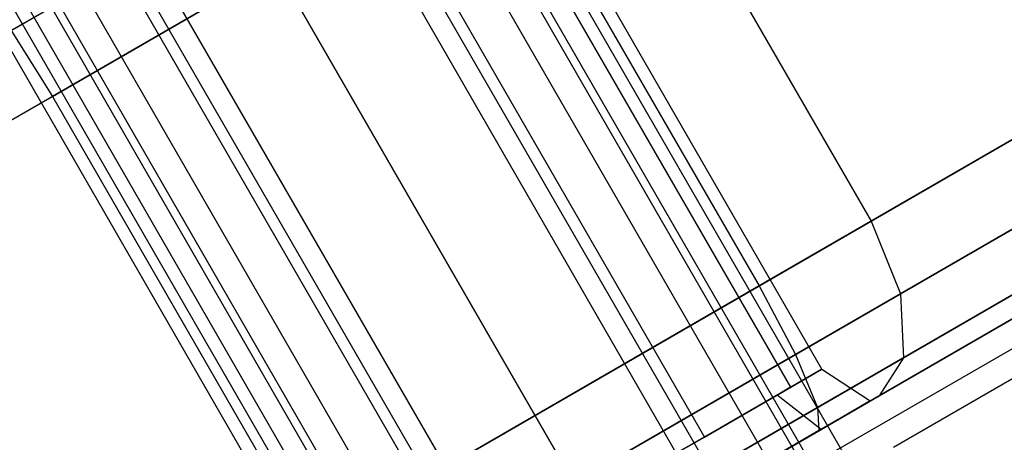
# Model space of a CAD drawing. Extents: x -3141 to 3141, y -1960 to 2928.
# Drawn here: x -1506 to -1487, y 48 to 56 of the extents above; entities that cross this region are included whole.
import ezdxf

# ---------------------------------------------------------------- set-up
doc = ezdxf.new("R2010")
doc.units = 0

msp = doc.modelspace()

# ---------------------------------------------------------------- linework, layer by layer
at = {"color": 0}
for p, q in [((-1483.794385, 37.646479, 1100), (-1508.544385, 80.514737, 1100)), ((-1484.351307, 37.32494, 1102.4), (-1509.101307, 80.193198, 1102.4)), ((-1484.351307, 37.32494, 1097.6), (-1509.101307, 80.193198, 1097.6)), ((-1485.872846, 36.446479, 1104.156922), (-1510.622846, 79.314737, 1104.156922)), ((-1485.872846, 36.446479, 1095.843078), (-1510.622846, 79.314737, 1095.843078)), ((-1512.701307, 78.114737, 1095.2), (-1487.951307, 35.246479, 1095.2)), ((-1487.951307, 35.246479, 1104.8), (-1512.701307, 78.114737, 1104.8)), ((-1490.029768, 34.046479, 1095.843078), (-1514.779768, 76.914737, 1095.843078)), ((-1490.029768, 34.046479, 1104.156922), (-1514.779768, 76.914737, 1104.156922)), ((-1491.551307, 33.168018, 1097.6), (-1516.301307, 76.036276, 1097.6)), ((-1491.551307, 33.168018, 1102.4), (-1516.301307, 76.036276, 1102.4)), ((-1492.108229, 32.846479, 1100), (-1516.858229, 75.714737, 1100)), ((-1482.487206, 33.782378, 250), (-1502.737206, 68.856406, 250)), ((-1503.201307, 68.588457, 248), (-1482.951307, 33.514428, 248)), ((-1503.201307, 68.588457, 252), (-1482.951307, 33.514428, 252)), ((-1504.469256, 67.856406, 246.535898), (-1484.219256, 32.782378, 246.535898)), ((-1504.469256, 67.856406, 253.464102), (-1484.219256, 32.782378, 253.464102)), ((-1506.201307, 66.856406, 246), (-1485.951307, 31.782378, 246)), ((-1506.201307, 66.856406, 254), (-1485.951307, 31.782378, 254)), ((-1507.933358, 65.856406, 246.535898), (-1487.683358, 30.782378, 246.535898)), ((-1507.933358, 65.856406, 253.464102), (-1487.683358, 30.782378, 253.464102)), ((-1509.201307, 65.124356, 248), (-1488.951307, 30.050327, 248)), ((-1509.201307, 65.124356, 252), (-1488.951307, 30.050327, 252)), ((-1509.665409, 64.856406, 250), (-1489.415409, 29.782378, 250)), ((-1505.827259, 56.102708, 230.401924), (-1495.136294, 62.27514, 233.70972)), ((-1495.136294, 62.27514, 276.29028), (-1505.827259, 56.102708, 279.598076)), ((-1490.154674, 49.562822, 1100), (-1497.154674, 61.687178, 1100)), ((-1490.154674, 49.562822, 250), (-1497.154674, 61.687178, 250)), ((-1497.763807, 61.335495, 1102.625), (-1490.763807, 49.211139, 1102.625)), ((-1497.763807, 61.335495, 1097.375), (-1490.763807, 49.211139, 1097.375)), ((-1497.763807, 61.335495, 252.625), (-1490.763807, 49.211139, 252.625)), ((-1497.763807, 61.335495, 247.375), (-1490.763807, 49.211139, 247.375)), ((-1497.167005, 61.102708, 1129.598076), (-1523.056117, 46.155622, 1129.598076)), ((-1523.056117, 46.155622, 1080.401924), (-1497.167005, 61.102708, 1080.401924)), ((-1505.031434, 54.830127, 230), (-1494.206117, 61.080127, 233.349365)), ((-1494.206117, 61.080127, 276.650635), (-1505.031434, 54.830127, 280)), ((-1494.206117, 61.080127, 233.349365), (-1489.206117, 52.419873, 233.349365)), ((-1494.206117, 61.080127, 276.650635), (-1489.206117, 52.419873, 276.650635)), ((-1499.427991, 60.374678, 1104.546633), (-1492.427991, 48.250322, 1104.546633)), ((-1499.427991, 60.374678, 1095.453367), (-1492.427991, 48.250322, 1095.453367)), ((-1499.427991, 60.374678, 254.546633), (-1492.427991, 48.250322, 254.546633)), ((-1499.427991, 60.374678, 245.453367), (-1492.427991, 48.250322, 245.453367)), ((-1496.37118, 59.830127, 1130), (-1522.351942, 44.830127, 1130)), ((-1522.351942, 44.830127, 1080), (-1496.37118, 59.830127, 1080)), ((-1496.37118, 59.830127, 1080), (-1491.37118, 51.169873, 1080)), ((-1496.37118, 59.830127, 1130), (-1491.37118, 51.169873, 1130)), ((-1501.701307, 59.062178, 1105.25), (-1494.701307, 46.937822, 1105.25)), ((-1501.701307, 59.062178, 1094.75), (-1494.701307, 46.937822, 1094.75)), ((-1501.701307, 59.062178, 255.25), (-1494.701307, 46.937822, 255.25)), ((-1501.701307, 59.062178, 244.75), (-1494.701307, 46.937822, 244.75)), ((-1503.974624, 57.749678, 1104.546633), (-1496.974624, 45.625322, 1104.546633)), ((-1503.974624, 57.749678, 1095.453367), (-1496.974624, 45.625322, 1095.453367)), ((-1503.974624, 57.749678, 254.546633), (-1496.974624, 45.625322, 254.546633)), ((-1503.974624, 57.749678, 245.453367), (-1496.974624, 45.625322, 245.453367)), ((-1491.37118, 51.169873, 1080), (-1480.545863, 57.419873, 1083.349365)), ((-1480.545863, 57.419873, 1126.650635), (-1491.37118, 51.169873, 1130)), ((-1489.206117, 52.419873, 233.349365), (-1481.281434, 56.995191, 242.5)), ((-1481.281434, 56.995191, 267.5), (-1489.206117, 52.419873, 276.650635)), ((-1505.638807, 56.788861, 1102.625), (-1498.638807, 44.664505, 1102.625)), ((-1505.638807, 56.788861, 1097.375), (-1498.638807, 44.664505, 1097.375)), ((-1505.638807, 56.788861, 252.625), (-1498.638807, 44.664505, 252.625)), ((-1505.638807, 56.788861, 247.375), (-1498.638807, 44.664505, 247.375)), ((-1506.247941, 56.437178, 1100), (-1499.247941, 44.312822, 1100)), ((-1506.247941, 56.437178, 250), (-1499.247941, 44.312822, 250)), ((-1505.827259, 56.102708, 230.401924), (-1505.031434, 54.830127, 230)), ((-1505.827259, 56.102708, 279.598076), (-1505.031434, 54.830127, 280)), ((-1490.667005, 49.844378, 1080.401924), (-1479.97604, 56.016809, 1083.70972)), ((-1479.97604, 56.016809, 1126.29028), (-1490.667005, 49.844378, 1129.598076)), ((-1488.636294, 51.016809, 233.70972), (-1480.843511, 55.515975, 242.708051)), ((-1480.843511, 55.515975, 267.291949), (-1488.636294, 51.016809, 276.29028)), ((-1505.031434, 54.830127, 280), (-1522.351942, 44.830127, 280)), ((-1522.351942, 44.830127, 230), (-1505.031434, 54.830127, 230)), ((-1505.031434, 54.830127, 230), (-1500.031434, 46.169873, 230)), ((-1505.031434, 54.830127, 280), (-1500.031434, 46.169873, 280)), ((-1490.243164, 48.821134, 1081.5), (-1479.919256, 54.781644, 1084.694228)), ((-1479.919256, 54.781644, 1125.305772), (-1490.243164, 48.821134, 1128.5)), ((-1488.57951, 49.781644, 234.694228), (-1481.147082, 54.072759, 243.276457)), ((-1481.147082, 54.072759, 266.723543), (-1488.57951, 49.781644, 275.305772)), ((-1490.213223, 48.374318, 1083), (-1480.390726, 54.04534, 1086.039091)), ((-1480.390726, 54.04534, 1123.960909), (-1490.213223, 48.374318, 1127)), ((-1489.05098, 49.04534, 236.039091), (-1482.110806, 53.052251, 244.052914)), ((-1482.110806, 53.052251, 265.947086), (-1489.05098, 49.04534, 273.960909)), ((-1500.031434, 46.169873, 230), (-1489.206117, 52.419873, 233.349365)), ((-1489.206117, 52.419873, 276.650635), (-1500.031434, 46.169873, 280)), ((-1489.206117, 52.419873, 233.349365), (-1488.636294, 51.016809, 233.70972)), ((-1489.206117, 52.419873, 276.650635), (-1488.636294, 51.016809, 276.29028)), ((-1491.37118, 51.169873, 1130), (-1517.351942, 36.169873, 1130)), ((-1517.351942, 36.169873, 1080), (-1491.37118, 51.169873, 1080)), ((-1491.37118, 51.169873, 1080), (-1490.667005, 49.844378, 1080.401924)), ((-1491.37118, 51.169873, 1130), (-1490.667005, 49.844378, 1129.598076)), ((-1499.327259, 44.844378, 230.401924), (-1488.636294, 51.016809, 233.70972)), ((-1488.636294, 51.016809, 276.29028), (-1499.327259, 44.844378, 279.598076)), ((-1488.636294, 51.016809, 233.70972), (-1488.57951, 49.781644, 234.694228)), ((-1488.636294, 51.016809, 276.29028), (-1488.57951, 49.781644, 275.305772)), ((-1485.084252, 50.758181, 250), (-1490.270699, 47.763784, 250)), ((-1484.860756, 50.307089, 251.875), (-1488.773513, 48.048058, 251.875)), ((-1484.860756, 50.307089, 248.125), (-1488.773513, 48.048058, 248.125)), ((-1490.667005, 49.844378, 1129.598076), (-1516.556117, 34.897292, 1129.598076)), ((-1516.556117, 34.897292, 1080.401924), (-1490.667005, 49.844378, 1080.401924)), ((-1498.903418, 43.821134, 231.5), (-1488.57951, 49.781644, 234.694228)), ((-1488.57951, 49.781644, 275.305772), (-1498.903418, 43.821134, 278.5)), ((-1490.667005, 49.844378, 1080.401924), (-1490.243164, 48.821134, 1081.5)), ((-1490.667005, 49.844378, 1129.598076), (-1490.243164, 48.821134, 1128.5)), ((-1488.57951, 49.781644, 234.694228), (-1489.05098, 49.04534, 236.039091)), ((-1488.57951, 49.781644, 275.305772), (-1489.05098, 49.04534, 273.960909)), ((-1490.955654, 49.100376, 1102.846526), (-1490.154674, 49.562822, 1100)), ((-1490.154674, 49.562822, 1100), (-1490.955654, 49.100376, 1097.153474)), ((-1490.955654, 49.100376, 252.846526), (-1490.154674, 49.562822, 250)), ((-1490.154674, 49.562822, 250), (-1490.955654, 49.100376, 247.153474)), ((-1490.763807, 49.211139, 1102.625), (-1490.154674, 49.562822, 1100)), ((-1490.154674, 49.562822, 1100), (-1490.763807, 49.211139, 1097.375)), ((-1490.763807, 49.211139, 252.625), (-1490.154674, 49.562822, 250)), ((-1490.154674, 49.562822, 250), (-1490.763807, 49.211139, 247.375)), ((-1490.154674, 49.562822, 1100), (-1489.221661, 48.946797, 1100)), ((-1490.154674, 49.562822, 250), (-1489.221661, 48.946797, 250)), ((-1490.955654, 49.100376, 1102.846526), (-1490.763807, 49.211139, 1102.625)), ((-1490.763807, 49.211139, 1097.375), (-1490.955654, 49.100376, 1097.153474)), ((-1490.955654, 49.100376, 252.846526), (-1490.763807, 49.211139, 252.625)), ((-1490.763807, 49.211139, 247.375), (-1490.955654, 49.100376, 247.153474)), ((-1498.873477, 43.374318, 233), (-1489.05098, 49.04534, 236.039091)), ((-1489.05098, 49.04534, 273.960909), (-1498.873477, 43.374318, 277)), ((-1491.534714, 48.766056, 1103.515166), (-1490.955654, 49.100376, 1102.846526)), ((-1490.955654, 49.100376, 1097.153474), (-1491.534714, 48.766056, 1096.484834)), ((-1491.534714, 48.766056, 253.515166), (-1490.955654, 49.100376, 252.846526)), ((-1490.955654, 49.100376, 247.153474), (-1491.534714, 48.766056, 246.484834)), ((-1491.534714, 48.766056, 1103.515166), (-1491.023004, 49.061492, 1103.085873)), ((-1491.023004, 49.061492, 1096.914127), (-1491.534714, 48.766056, 1096.484834)), ((-1491.534714, 48.766056, 253.515166), (-1491.023004, 49.061492, 253.085873)), ((-1491.023004, 49.061492, 246.914127), (-1491.534714, 48.766056, 246.484834)), ((-1491.023004, 49.061492, 1103.085873), (-1490.955654, 49.100376, 1102.846526)), ((-1490.955654, 49.100376, 1097.153474), (-1491.023004, 49.061492, 1096.914127)), ((-1491.023004, 49.061492, 253.085873), (-1490.955654, 49.100376, 252.846526)), ((-1490.955654, 49.100376, 247.153474), (-1491.023004, 49.061492, 246.914127)), ((-1490.172689, 48.397721, 1103.379765), (-1491.023004, 49.061492, 1103.085873)), ((-1490.172689, 48.397721, 1096.620235), (-1491.023004, 49.061492, 1096.914127)), ((-1490.172689, 48.397721, 253.379765), (-1491.023004, 49.061492, 253.085873)), ((-1490.172689, 48.397721, 246.620235), (-1491.023004, 49.061492, 246.914127)), ((-1490.172689, 48.397721, 1103.379765), (-1489.221661, 48.946797, 1100)), ((-1489.221661, 48.946797, 1100), (-1490.172689, 48.397721, 1096.620235)), ((-1490.172689, 48.397721, 253.379765), (-1489.221661, 48.946797, 250)), ((-1489.221661, 48.946797, 250), (-1490.172689, 48.397721, 246.620235)), ((-1490.243164, 48.821134, 1128.5), (-1515.881883, 34.018612, 1128.5)), ((-1515.881883, 34.018612, 1081.5), (-1490.243164, 48.821134, 1081.5)), ((-1492.960648, 47.942792, 1104.711438), (-1491.534714, 48.766056, 1103.515166)), ((-1491.534714, 48.766056, 1096.484834), (-1492.960648, 47.942792, 1095.288562)), ((-1492.960648, 47.942792, 254.711438), (-1491.534714, 48.766056, 253.515166)), ((-1491.534714, 48.766056, 246.484834), (-1492.960648, 47.942792, 245.288562)), ((-1492.427991, 48.250322, 1104.546633), (-1491.534714, 48.766056, 1103.515166)), ((-1491.534714, 48.766056, 1096.484834), (-1492.427991, 48.250322, 1095.453367)), ((-1492.427991, 48.250322, 254.546633), (-1491.534714, 48.766056, 253.515166)), ((-1491.534714, 48.766056, 246.484834), (-1492.427991, 48.250322, 245.453367)), ((-1490.243164, 48.821134, 1081.5), (-1490.213223, 48.374318, 1083)), ((-1490.243164, 48.821134, 1128.5), (-1490.213223, 48.374318, 1127)), ((-1490.213223, 48.374318, 1127), (-1515.509899, 33.769276, 1127)), ((-1515.509899, 33.769276, 1083), (-1490.213223, 48.374318, 1083)), ((-1490.172689, 48.397721, 1096.620235), (-1492.662512, 46.960221, 1094.531425)), ((-1492.662512, 46.960221, 1105.468575), (-1490.172689, 48.397721, 1103.379765)), ((-1490.172689, 48.397721, 246.620235), (-1492.662512, 46.960221, 244.531425)), ((-1492.662512, 46.960221, 255.468575), (-1490.172689, 48.397721, 253.379765)), ((-1492.960648, 47.942792, 1104.711438), (-1492.427991, 48.250322, 1104.546633)), ((-1492.427991, 48.250322, 1095.453367), (-1492.960648, 47.942792, 1095.288562)), ((-1492.960648, 47.942792, 254.711438), (-1492.427991, 48.250322, 254.546633)), ((-1492.427991, 48.250322, 245.453367), (-1492.960648, 47.942792, 245.288562))]:
    msp.add_line(p, q, dxfattribs=at)

doc.saveas('drawing.dxf')
